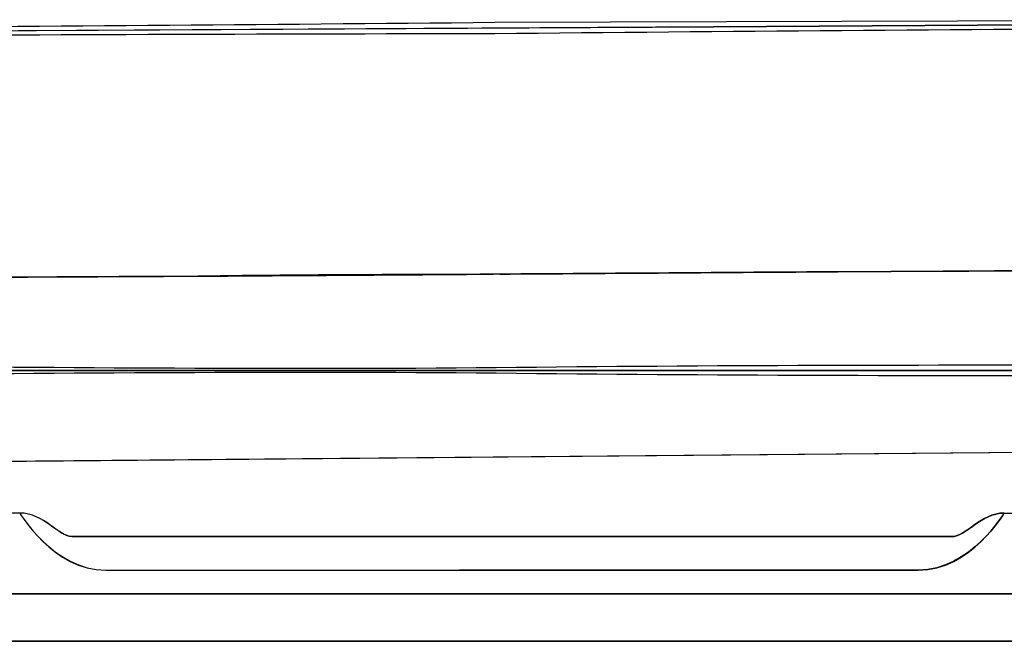
# Model space of a CAD drawing. Units: inches. Extents: x 3061 to 10240, y 4576 to 9386.
# Drawn here: x 6182 to 6683, y 7799 to 8115 of the extents above; entities that cross this region are included whole.
import ezdxf

# ---------------------------------------------------------------- set-up
doc = ezdxf.new("R2010")
doc.units = ezdxf.units.IN
doc.header["$MEASUREMENT"] = 0
doc.layers.add('Layer 1', color=7, linetype='Continuous')

msp = doc.modelspace()

# ---------------------------------------------------------------- hatches: boundary and pattern name
at = {"layer": 'Layer 1'}
h = msp.add_hatch(color=256, dxfattribs=at)
h.dxf.hatch_style = 2
edge = h.paths.add_edge_path()
edge.add_spline(control_points=[(6857.11, 8113.21), (6857.11, 8113.21), (6534.86, 8111.26), (6534.86, 8111.26), (6534.86, 8111.26), (6857.11, 8113.21), (6857.11, 8113.21)], knot_values=[0, 0, 0, 0, 1, 1, 1, 2, 2, 2, 2], degree=3, periodic=0)

# ---------------------------------------------------------------- linework, layer by layer
msp.add_line((7071.2, 7898.25), (6128.53, 7889.85), dxfattribs=at)
for points in [[(5717.74, 8106.5), (5953.01, 8110.47), (6188.24, 8111.27), (6423.53, 8113.56)], [(6423.53, 8113.56), (6423.53, 8113.56), (6776.45, 8114.66), (6776.45, 8114.66)], [(7129.37, 8114.87), (6894.11, 8110.84), (6658.85, 8110.11), (6423.56, 8107.69)], [(6857.08, 8113.16), (6857.08, 8113.16), (6534.83, 8111.2), (6534.83, 8111.2)], [(6534.86, 8111.25), (6534.86, 8111.25), (6857.12, 8113.24), (6857.12, 8113.24)], [(6423.56, 8107.69), (6188.33, 8107.51), (5953.03, 8105.43), (5717.74, 8106.5)], [(6534.83, 8111.2), (6534.83, 8111.2), (6033.85, 8108.39), (6033.85, 8108.39)], [(6033.88, 8108.47), (6033.88, 8108.47), (6534.86, 8111.25), (6534.86, 8111.25)], [(6272.69, 7984.43), (6208.88, 7984.15), (6155.52, 7983.85), (6122.34, 7983.57)], [(6122.36, 7983.65), (6155.53, 7983.89), (6208.89, 7984.2), (6272.7, 7984.47)], [(6272.69, 7984.34), (6208.91, 7984.07), (6155.55, 7983.8), (6122.38, 7983.52)], [(6399.39, 7985.2), (6354.74, 7984.93), (6311.73, 7984.62), (6272.69, 7984.34)], [(6272.7, 7984.47), (6311.71, 7984.75), (6354.72, 7985.02), (6399.37, 7985.33)], [(6399.37, 7985.33), (6408.08, 7985.33), (6417.06, 7985.6), (6426.1, 7985.6)], [(6426.09, 7985.47), (6417.14, 7985.47), (6408.16, 7985.2), (6399.39, 7985.2)], [(6598.06, 7986.61), (6541.31, 7986.33), (6482.6, 7985.78), (6426.09, 7985.47)], [(6426.1, 7985.6), (6482.58, 7985.88), (6541.29, 7986.43), (6598.04, 7986.73)], [(6598.06, 7986.69), (6541.27, 7986.38), (6482.57, 7985.83), (6426.12, 7985.56)], [(6107.32, 7938.82), (6216.37, 7938.05), (6325.48, 7937.01), (6434.52, 7938.21)], [(6434.52, 7938.21), (6543.57, 7939.37), (6652.62, 7939.4), (6761.73, 7939.43)], [(6128.53, 7936.61), (6128.53, 7936.61), (7088.63, 7936.61), (7088.63, 7936.61)], [(7088.6, 7936.58), (7088.6, 7936.58), (6128.53, 7936.58), (6128.53, 7936.58)], [(7071.19, 7898.24), (7071.19, 7898.24), (6128.5, 7889.84), (6128.5, 7889.84)], [(6181.93, 7864.1), (6181.93, 7864.1), (5934.39, 7864.1), (5934.39, 7864.1)], [(6181.92, 7864.08), (6181.92, 7864.08), (5934.41, 7864.08), (5934.41, 7864.08)], [(6181.88, 7864.08), (6181.88, 7864.08), (6199.02, 7834.97), (6225.71, 7834.97)], [(6208.62, 7852.04), (6201.62, 7852.04), (6194.26, 7864.08), (6181.92, 7864.08)], [(6208.63, 7852.07), (6201.6, 7852.07), (6194.27, 7864.1), (6181.93, 7864.1)], [(6638.78, 7834.97), (6665.48, 7834.97), (6682.61, 7864.08), (6682.61, 7864.08)], [(6655.94, 7852.07), (6663.21, 7852.07), (6670.57, 7864.1), (6682.63, 7864.1)], [(6682.65, 7864.08), (6670.56, 7864.08), (6663.26, 7852.04), (6655.96, 7852.04)], [(6682.61, 7864.08), (6682.61, 7864.08), (6930.43, 7864.08), (6930.43, 7864.08)], [(6682.63, 7864.1), (6682.63, 7864.1), (6930.45, 7864.1), (6930.45, 7864.1)], [(6404.17, 7852.04), (6404.17, 7852.04), (6208.62, 7852.04), (6208.62, 7852.04)], [(6404.18, 7852.07), (6404.18, 7852.07), (6208.63, 7852.07), (6208.63, 7852.07)], [(6655.96, 7852.04), (6655.96, 7852.04), (6404.17, 7852.04), (6404.17, 7852.04)], [(6404.18, 7852.07), (6404.18, 7852.07), (6655.94, 7852.07), (6655.94, 7852.07)], [(6225.71, 7834.97), (6225.71, 7834.97), (6405.56, 7834.97), (6405.56, 7834.97)], [(6405.56, 7834.97), (6405.56, 7834.97), (6638.78, 7834.97), (6638.78, 7834.97)], [(6403.03, 7822.97), (6403.03, 7822.97), (5905.14, 7822.97), (5905.14, 7822.97)], [(5905.17, 7822.95), (5905.17, 7822.95), (6403.04, 7822.95), (6403.04, 7822.95)], [(5905.17, 7822.95), (5905.17, 7822.95), (6403.06, 7822.95), (6403.06, 7822.95)], [(6959.63, 7822.97), (6959.63, 7822.97), (6403.03, 7822.97), (6403.03, 7822.97)], [(6403.04, 7822.95), (6403.04, 7822.95), (6959.67, 7822.95), (6959.67, 7822.95)], [(6959.67, 7822.95), (6959.67, 7822.95), (6403.04, 7822.95), (6403.04, 7822.95)], [(5903.75, 7798.89), (5903.75, 7798.89), (6397.19, 7798.89), (6397.19, 7798.89)], [(5903.77, 7798.89), (5903.77, 7798.89), (6397.17, 7798.89), (6397.17, 7798.89)], [(6397.17, 7798.88), (6397.17, 7798.88), (5903.77, 7798.88), (5903.77, 7798.88)], [(6397.17, 7798.89), (6397.17, 7798.89), (6960.8, 7798.89), (6960.8, 7798.89)], [(6960.8, 7798.88), (6960.8, 7798.88), (6397.17, 7798.88), (6397.17, 7798.88)], [(6960.81, 7798.89), (6960.81, 7798.89), (6397.19, 7798.89), (6397.19, 7798.89)]]:
    msp.add_open_spline(points, degree=3, dxfattribs=at)
for points, knots in [([(6857.11, 8113.21), (6857.11, 8113.21), (6534.86, 8111.26), (6534.86, 8111.26), (6534.86, 8111.26), (6857.11, 8113.21), (6857.11, 8113.21)], [0, 0, 0, 0, 1, 1, 1, 2, 2, 2, 2]), ([(6598.04, 7986.73), (6742.73, 7987.56), (6874.23, 7988.41), (6923.38, 7988.41), (6929, 7988.41), (6934.38, 7988.69), (6939.45, 7989.27)], [5, 5, 5, 5, 6, 6, 6, 7, 7, 7, 7]), ([(6939.44, 7989.22), (6934.37, 7988.64), (6929.02, 7988.37), (6923.4, 7988.37), (6874.25, 7988.37), (6742.75, 7987.51), (6598.06, 7986.69)], [26, 26, 26, 26, 27, 27, 27, 28, 28, 28, 28]), ([(6939.44, 7989.14), (6934.4, 7988.59), (6929.05, 7988.32), (6923.43, 7988.32), (6874.25, 7988.32), (6742.79, 7987.46), (6598.06, 7986.61)], [32, 32, 32, 32, 33, 33, 33, 34, 34, 34, 34]), ([(6426.12, 7985.56), (6417.11, 7985.56), (6408.13, 7985.28), (6399.39, 7985.28), (6354.73, 7985.28), (6311.72, 7984.98), (6272.69, 7984.43)], [29, 29, 29, 29, 30, 30, 30, 31, 31, 31, 31]), ([(6399.38, 7985.32), (6354.72, 7985.04), (6311.71, 7984.74), (6272.71, 7984.46), (6311.71, 7985.04), (6354.72, 7985.32), (6399.38, 7985.32)], [0, 0, 0, 0, 1, 1, 1, 2, 2, 2, 2]), ([(6426.11, 7985.57), (6482.59, 7985.85), (6541.29, 7986.43), (6598.05, 7986.7), (6541.29, 7986.43), (6482.59, 7985.85), (6426.11, 7985.57)], [0, 0, 0, 0, 1, 1, 1, 2, 2, 2, 2]), ([(6761.73, 7933.75), (6652.62, 7933.81), (6543.57, 7933.84), (6434.52, 7935), (6325.48, 7936.16), (6216.37, 7935.15), (6107.32, 7934.39)], [8, 8, 8, 8, 9, 9, 9, 10, 10, 10, 10]), ([(6225.74, 7834.99), (6199.04, 7834.99), (6181.91, 7864.1), (6181.91, 7864.1), (6194.28, 7864.1), (6201.58, 7852.07), (6208.6, 7852.07), (6208.6, 7852.07), (6404.19, 7852.07), (6404.19, 7852.07), (6404.19, 7852.07), (6655.94, 7852.07), (6655.94, 7852.07), (6663.21, 7852.07), (6670.57, 7864.1), (6682.64, 7864.1), (6682.64, 7864.1), (6665.5, 7834.99), (6638.78, 7834.99), (6638.78, 7834.99), (6405.59, 7834.99), (6405.59, 7834.99), (6405.59, 7834.99), (6225.74, 7834.99), (6225.74, 7834.99)], [0, 0, 0, 0, 1, 1, 1, 2, 2, 2, 3, 3, 3, 4, 4, 4, 5, 5, 5, 6, 6, 6, 7, 7, 7, 8, 8, 8, 8]), ([(6181.92, 7864.11), (6181.92, 7864.11), (6199.06, 7835), (6225.75, 7835), (6225.75, 7835), (6405.58, 7835), (6405.58, 7835)], [0, 0, 0, 0, 1, 1, 1, 2, 2, 2, 2]), ([(6682.61, 7864.11), (6682.61, 7864.11), (6665.48, 7835), (6638.78, 7835), (6638.78, 7835), (6405.56, 7835), (6405.56, 7835)], [0, 0, 0, 0, 1, 1, 1, 2, 2, 2, 2])]:
    msp.add_open_spline(points, degree=3, knots=knots, dxfattribs=at)

doc.saveas('drawing.dxf')
